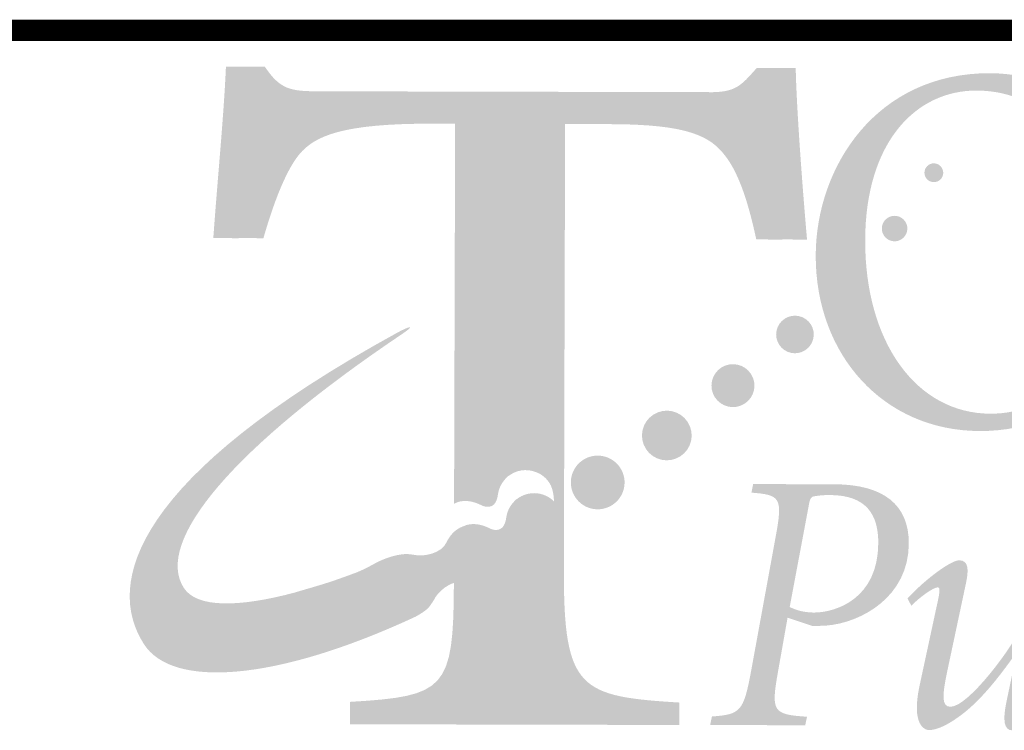
# Model space of a CAD drawing. Units: feet. Extents: x -2.2 to 36, y -0.4 to 33.8.
# Drawn here: x 18.4 to 19.7, y 0.8 to 1.7 of the extents above; entities that cross this region are included whole.
import ezdxf

# ---------------------------------------------------------------- set-up
doc = ezdxf.new("R2010")
doc.units = ezdxf.units.FT
doc.header["$MEASUREMENT"] = 0
doc.layers.add('DT-EngLOGO', color=7, linetype='Continuous', lineweight=25)
doc.layers.add('DT-Hvy', color=7, linetype='Continuous', lineweight=120)

msp = doc.modelspace()

# ---------------------------------------------------------------- hatches: boundary and pattern name
at = {"layer": 'DT-EngLOGO'}
h = msp.add_hatch(color=125, dxfattribs=at)
edge = h.paths.add_edge_path()
edge.add_spline(control_points=[(19.12988, 1.01443), (19.12985, 1.01441), (19.12982, 1.01441), (19.12979, 1.01439), (19.12979, 1.01439), (19.12988, 1.01426), (19.12988, 1.01426), (19.12988, 1.01426), (19.12988, 1.01443), (19.12988, 1.01443)], knot_values=[0, 0, 0, 0, 1, 1, 1, 2, 2, 2, 3, 3, 3, 3], degree=3, periodic=0)
edge = h.paths.add_edge_path(flags=16)
edge.add_spline(control_points=[(19.12971, 0.9522), (19.12971, 0.9522), (19.12988, 1.01416), (19.12988, 1.01416), (19.12868, 1.01354), (19.12726, 1.01293), (19.12576, 1.01232), (19.12554, 1.01229), (19.12528, 1.01218), (19.12506, 1.01211), (19.12315, 1.01139), (19.12111, 1.01081), (19.11891, 1.01039), (19.11891, 1.01039), (19.11839, 1.01029), (19.11839, 1.01029), (19.1167, 1.00998), (19.11491, 1.00981), (19.11312, 1.00981), (19.11312, 1.00981), (19.11278, 1.00984), (19.11226, 1.00981), (19.11157, 1.00981), (19.11088, 1.00984), (19.11019, 1.00991), (19.10878, 1.00994), (19.10695, 1.01015), (19.10492, 1.0105), (19.10461, 1.01053), (19.10434, 1.0106), (19.10403, 1.01067), (19.10042, 1.01136), (19.09634, 1.01267), (19.09297, 1.01504), (19.09297, 1.01504), (19.09245, 1.01546), (19.09159, 1.01601), (19.09147, 1.01604), (19.09135, 1.01615), (19.09123, 1.01621), (19.08845, 1.0179), (19.08282, 1.02062), (19.07805, 1.0179), (19.07536, 1.01635), (19.07307, 1.01356), (19.07271, 1.00629), (19.0725, 1.00261), (19.07205, 0.99951), (19.0715, 0.99665), (19.07137, 0.99592), (19.07121, 0.99516), (19.07102, 0.99441), (19.06778, 0.98087), (19.06098, 0.97611), (19.05769, 0.97281), (19.05664, 0.97222), (19.05557, 0.9717), (19.05452, 0.97112), (19.05445, 0.97105), (19.05442, 0.97101), (19.05435, 0.97098), (19.05359, 0.9705), (19.05278, 0.97019), (19.052, 0.96977), (19.05082, 0.96912), (19.04961, 0.9685), (19.04842, 0.96785), (19.0483, 0.96778), (19.04813, 0.96774), (19.04801, 0.96774), (19.04201, 0.96523), (19.03569, 0.96447), (19.02949, 0.96505), (19.02644, 0.96512), (19.02331, 0.96557), (19.02021, 0.96647), (19.01938, 0.96671), (19.01849, 0.96673), (19.01763, 0.96685), (19.01763, 0.96685), (19.01759, 0.95245), (19.01759, 0.95245), (19.01721, 0.81285), (19.00653, 0.80389), (18.88102, 0.79649), (18.88102, 0.79649), (18.88094, 0.76703), (18.88094, 0.76703), (18.88094, 0.76703), (19.27068, 0.76617), (19.27068, 0.76617), (19.27068, 0.76617), (19.27077, 0.79559), (19.27077, 0.79559), (19.13999, 0.80358), (19.12931, 0.81261), (19.12971, 0.9522)], knot_values=[0, 0, 0, 0, 1, 1, 1, 2, 2, 2, 3, 3, 3, 4, 4, 4, 5, 5, 5, 6, 6, 6, 7, 7, 7, 8, 8, 8, 9, 9, 9, 10, 10, 10, 11, 11, 11, 12, 12, 12, 13, 13, 13, 14, 14, 14, 15, 15, 15, 16, 16, 16, 17, 17, 17, 18, 18, 18, 19, 19, 19, 20, 20, 20, 21, 21, 21, 22, 22, 22, 23, 23, 23, 24, 24, 24, 25, 25, 25, 26, 26, 26, 27, 27, 27, 28, 28, 28, 29, 29, 29, 30, 30, 30, 31, 31, 31, 32, 32, 32, 32], degree=3, periodic=0)
edge = h.paths.add_edge_path(flags=16)
edge.add_spline(control_points=[(19.43458, 1.63041), (19.43458, 1.63041), (19.41588, 1.63044), (19.41588, 1.63044), (19.39448, 1.60615), (19.38776, 1.59847), (19.35307, 1.59857), (19.35307, 1.59857), (18.80582, 1.59978), (18.80582, 1.59978), (18.76976, 1.59988), (18.75641, 1.60247), (18.7365, 1.63199), (18.7365, 1.63199), (18.7178, 1.63203), (18.7178, 1.63203), (18.71494, 1.56671), (18.70674, 1.48475), (18.70117, 1.40661), (18.70117, 1.40661), (18.7345, 1.40654), (18.7345, 1.40654), (18.7507, 1.46287), (18.76682, 1.4987), (18.78155, 1.51661), (18.80165, 1.54087), (18.83772, 1.55747), (18.95654, 1.5572), (18.95654, 1.5572), (19.01924, 1.55706), (19.01924, 1.55706), (19.01924, 1.55706), (19.01783, 1.05708), (19.01783, 1.05708), (19.01903, 1.05757), (19.02015, 1.0583), (19.02138, 1.05869), (19.02189, 1.05897), (19.02248, 1.05921), (19.023, 1.05948), (19.0273, 1.06066), (19.0334, 1.06155), (19.04126, 1.05979), (19.04134, 1.05976), (19.04143, 1.05973), (19.04148, 1.05973), (19.04504, 1.0589), (19.04894, 1.05759), (19.05328, 1.05542), (19.05786, 1.05311), (19.06327, 1.05191), (19.06833, 1.0547), (19.07454, 1.05818), (19.0755, 1.06934), (19.0755, 1.06934), (19.07553, 1.06958), (19.07562, 1.06975), (19.07567, 1.07003), (19.07664, 1.0763), (19.07922, 1.08229), (19.08325, 1.08739), (19.08546, 1.09022), (19.08776, 1.09256), (19.08973, 1.09414), (19.08973, 1.09414), (19.08993, 1.09387), (19.08993, 1.09387), (19.09066, 1.09442), (19.09128, 1.09504), (19.09207, 1.09552), (19.10395, 1.10324), (19.11849, 1.10309), (19.13006, 1.09667), (19.13006, 1.09667), (19.1314, 1.55678), (19.1314, 1.55678), (19.1314, 1.55678), (19.22081, 1.55658), (19.22081, 1.55658), (19.30356, 1.55641), (19.34494, 1.54738), (19.36754, 1.52295), (19.38749, 1.50239), (19.40209, 1.46652), (19.41529, 1.40499), (19.41529, 1.40499), (19.4495, 1.40458), (19.4495, 1.40458), (19.44302, 1.47889), (19.43579, 1.57663), (19.43458, 1.63041)], knot_values=[0, 0, 0, 0, 1, 1, 1, 2, 2, 2, 3, 3, 3, 4, 4, 4, 5, 5, 5, 6, 6, 6, 7, 7, 7, 8, 8, 8, 9, 9, 9, 10, 10, 10, 11, 11, 11, 12, 12, 12, 13, 13, 13, 14, 14, 14, 15, 15, 15, 16, 16, 16, 17, 17, 17, 18, 18, 18, 19, 19, 19, 20, 20, 20, 21, 21, 21, 22, 22, 22, 23, 23, 23, 24, 24, 24, 25, 25, 25, 26, 26, 26, 27, 27, 27, 28, 28, 28, 29, 29, 29, 30, 30, 30, 30], degree=3, periodic=0)
h = msp.add_hatch(color=156, dxfattribs=at)
edge = h.paths.add_edge_path()
edge.add_spline(control_points=[(19.16226, 0.96984), (19.16226, 0.96984), (19.16395, 1.57442), (19.16395, 1.57442), (19.16395, 1.57442), (19.25337, 1.55658), (19.25337, 1.55658), (19.33612, 1.55641), (19.3775, 1.54738), (19.4001, 1.52295), (19.42004, 1.50239), (19.43465, 1.46652), (19.44785, 1.40499), (19.44785, 1.40499), (19.48206, 1.40458), (19.48206, 1.40458), (19.47558, 1.47889), (19.46834, 1.57663), (19.46714, 1.63041), (19.46714, 1.63041), (19.42362, 1.63044), (19.42362, 1.63044), (19.40222, 1.60615), (19.42032, 1.59847), (19.38563, 1.59857), (19.38563, 1.59857), (18.83837, 1.59978), (18.83837, 1.59978), (18.80232, 1.59988), (18.78897, 1.60247), (18.76906, 1.63199), (18.76906, 1.63199), (18.72545, 1.63203), (18.72545, 1.63203), (18.72259, 1.56671), (18.73929, 1.48475), (18.73373, 1.40661), (18.73373, 1.40661), (18.76706, 1.40654), (18.76706, 1.40654), (18.78325, 1.46287), (18.79938, 1.4987), (18.8141, 1.51661), (18.83421, 1.54087), (18.87028, 1.55747), (18.9891, 1.5572), (18.9891, 1.5572), (19.0518, 1.55706), (19.0518, 1.55706), (19.0518, 1.55706), (19.05038, 1.05666), (19.05038, 1.05666), (19.05135, 1.05625), (19.05226, 1.05593), (19.05328, 1.05542), (19.05786, 1.05311), (19.06327, 1.05191), (19.06833, 1.0547), (19.07454, 1.05818), (19.0755, 1.06934), (19.0755, 1.06934), (19.07553, 1.06958), (19.07562, 1.06975), (19.07567, 1.07003), (19.07664, 1.0763), (19.07922, 1.08229), (19.08325, 1.08739), (19.08546, 1.09022), (19.08776, 1.09256), (19.08973, 1.09414), (19.08973, 1.09414), (19.08993, 1.09387), (19.08993, 1.09387), (19.09066, 1.09442), (19.09128, 1.09504), (19.09207, 1.09552), (19.10924, 1.10668), (19.13217, 1.10172), (19.14328, 1.0845), (19.15439, 1.06731), (19.14947, 1.02672), (19.13224, 1.01563), (19.13145, 1.01515), (19.13059, 1.01484), (19.12979, 1.01439), (19.12979, 1.01439), (19.12993, 1.01418), (19.12993, 1.01418), (19.12873, 1.01356), (19.12728, 1.01294), (19.12576, 1.01232), (19.12554, 1.01229), (19.12528, 1.01218), (19.12506, 1.01211), (19.12315, 1.01139), (19.12111, 1.01081), (19.11891, 1.01039), (19.11891, 1.01039), (19.11839, 1.01029), (19.11839, 1.01029), (19.1167, 1.00998), (19.11491, 1.00981), (19.11312, 1.00981), (19.11312, 1.00981), (19.11278, 1.00984), (19.11226, 1.00981), (19.11157, 1.00981), (19.11088, 1.00984), (19.11019, 1.00991), (19.10878, 1.00994), (19.10695, 1.01015), (19.10492, 1.0105), (19.10461, 1.01053), (19.10434, 1.0106), (19.10403, 1.01067), (19.10042, 1.01136), (19.09634, 1.01267), (19.09297, 1.01504), (19.09297, 1.01504), (19.09245, 1.01546), (19.09159, 1.01601), (19.09147, 1.01604), (19.09135, 1.01615), (19.09123, 1.01621), (19.08845, 1.0179), (19.08282, 1.02062), (19.07805, 1.0179), (19.07536, 1.01635), (19.07307, 1.01356), (19.07271, 1.00629), (19.0725, 1.00261), (19.07205, 0.99951), (19.0715, 0.99665), (19.07137, 0.99592), (19.07121, 0.99516), (19.07102, 0.99441), (19.06778, 0.98087), (19.06098, 0.97611), (19.05769, 0.97281), (19.05664, 0.97222), (19.05557, 0.9717), (19.05452, 0.97112), (19.05445, 0.97105), (19.05442, 0.97101), (19.05435, 0.97098), (19.05359, 0.9705), (19.05278, 0.97019), (19.052, 0.96977), (19.0514, 0.96944), (19.0508, 0.96912), (19.05019, 0.9688), (19.05019, 0.9688), (19.05014, 0.95245), (19.05014, 0.95245), (19.04976, 0.81285), (19.03908, 0.80389), (18.91358, 0.79649), (18.91358, 0.79649), (18.91349, 0.76703), (18.91349, 0.76703), (18.91349, 0.76703), (19.31414, 0.76617), (19.31414, 0.76617), (19.31414, 0.76617), (19.31423, 0.79559), (19.31423, 0.79559), (19.18345, 0.80358), (19.16187, 0.81261), (19.16226, 0.96984)], knot_values=[0, 0, 0, 0, 1, 1, 1, 2, 2, 2, 3, 3, 3, 4, 4, 4, 5, 5, 5, 6, 6, 6, 7, 7, 7, 8, 8, 8, 9, 9, 9, 10, 10, 10, 11, 11, 11, 12, 12, 12, 13, 13, 13, 14, 14, 14, 15, 15, 15, 16, 16, 16, 17, 17, 17, 18, 18, 18, 19, 19, 19, 20, 20, 20, 21, 21, 21, 22, 22, 22, 23, 23, 23, 24, 24, 24, 25, 25, 25, 26, 26, 26, 27, 27, 27, 28, 28, 28, 29, 29, 29, 30, 30, 30, 31, 31, 31, 32, 32, 32, 33, 33, 33, 34, 34, 34, 35, 35, 35, 36, 36, 36, 37, 37, 37, 38, 38, 38, 39, 39, 39, 40, 40, 40, 41, 41, 41, 42, 42, 42, 43, 43, 43, 44, 44, 44, 45, 45, 45, 46, 46, 46, 47, 47, 47, 48, 48, 48, 49, 49, 49, 50, 50, 50, 51, 51, 51, 52, 52, 52, 53, 53, 53, 54, 54, 54, 55, 55, 55, 56, 56, 56, 56], degree=3, periodic=0)
h = msp.add_hatch(color=156, dxfattribs=at)
edge = h.paths.add_edge_path(flags=16)
edge.add_spline(control_points=[(19.70506, 1.60078), (19.62603, 1.60098), (19.55885, 1.53398), (19.55854, 1.40382), (19.55819, 1.27019), (19.62558, 1.17586), (19.72338, 1.17562), (19.80376, 1.17545), (19.86956, 1.23966), (19.86987, 1.36844), (19.87025, 1.51799), (19.8008, 1.60057), (19.70506, 1.60078)], knot_values=[0, 0, 0, 0, 1, 1, 1, 2, 2, 2, 3, 3, 3, 4, 4, 4, 4], degree=3, periodic=0)
edge = h.paths.add_edge_path()
edge.add_spline(control_points=[(19.93491, 1.3939), (19.93453, 1.2499), (19.83718, 1.1525), (19.70926, 1.15281), (19.58265, 1.15312), (19.49318, 1.25303), (19.49349, 1.38388), (19.4938, 1.50022), (19.57314, 1.62396), (19.72252, 1.62358), (19.83838, 1.62331), (19.93526, 1.53029), (19.93491, 1.3939)], knot_values=[0, 0, 0, 0, 1, 1, 1, 2, 2, 2, 3, 3, 3, 4, 4, 4, 4], degree=3, periodic=0)
h = msp.add_hatch(color=156, dxfattribs=at)
edge = h.paths.add_edge_path()
edge.add_spline(control_points=[(19.6592, 1.49932), (19.65552, 1.50507), (19.64787, 1.50673), (19.64215, 1.50304), (19.6364, 1.49932), (19.63474, 1.49167), (19.63843, 1.48592), (19.64215, 1.4802), (19.6498, 1.47855), (19.65555, 1.48223), (19.66127, 1.48595), (19.66292, 1.4936), (19.6592, 1.49932)], knot_values=[0, 0, 0, 0, 1, 1, 1, 2, 2, 2, 3, 3, 3, 4, 4, 4, 4], degree=3, periodic=0)
h = msp.add_hatch(color=156, dxfattribs=at)
edge = h.paths.add_edge_path()
edge.add_spline(control_points=[(19.58813, 1.43331), (19.58031, 1.42825), (19.57807, 1.41788), (19.5831, 1.41009), (19.58813, 1.40231), (19.59853, 1.40007), (19.60632, 1.4051), (19.61407, 1.41016), (19.61635, 1.4205), (19.61132, 1.42832), (19.60629, 1.43607), (19.59588, 1.43831), (19.58813, 1.43331)], knot_values=[0, 0, 0, 0, 1, 1, 1, 2, 2, 2, 3, 3, 3, 4, 4, 4, 4], degree=3, periodic=0)
h = msp.add_hatch(color=156, dxfattribs=at)
edge = h.paths.add_edge_path()
edge.add_spline(control_points=[(19.45277, 1.30061), (19.4413, 1.29323), (19.43799, 1.2779), (19.4454, 1.2664), (19.45281, 1.25496), (19.4681, 1.25165), (19.47961, 1.25906), (19.49108, 1.26647), (19.49435, 1.2818), (19.48698, 1.29323), (19.47957, 1.30471), (19.46424, 1.30805), (19.45277, 1.30061)], knot_values=[0, 0, 0, 0, 1, 1, 1, 2, 2, 2, 3, 3, 3, 4, 4, 4, 4], degree=3, periodic=0)
h = msp.add_hatch(color=156, dxfattribs=at)
edge = h.paths.add_edge_path()
edge.add_spline(control_points=[(19.10296, 1.06513), (19.10216, 1.06465), (19.10156, 1.064), (19.10084, 1.06348), (19.10084, 1.06348), (19.10065, 1.06376), (19.10065, 1.06376), (19.09867, 1.06217), (19.09638, 1.05979), (19.09414, 1.05697), (19.09011, 1.05187), (19.08756, 1.04591), (19.08656, 1.03961), (19.08652, 1.03933), (19.08642, 1.03919), (19.08639, 1.03892), (19.08639, 1.03892), (19.08544, 1.02779), (19.07924, 1.02431), (19.07416, 1.02149), (19.06875, 1.02269), (19.06417, 1.025), (19.05984, 1.0272), (19.05597, 1.02848), (19.05238, 1.02931), (19.05231, 1.02931), (19.05225, 1.02934), (19.05218, 1.02937), (19.04429, 1.03113), (19.03821, 1.03027), (19.03392, 1.0291), (19.03337, 1.02879), (19.03281, 1.02858), (19.0323, 1.02831), (19.02903, 1.02724), (19.0258, 1.02593), (19.02279, 1.02397), (19.01767, 1.02069), (19.01373, 1.01635), (19.01073, 1.01146), (19.00956, 1.00974), (19.00846, 1.00788), (19.0076, 1.00588), (19.00179, 0.99279), (18.97905, 0.98655), (18.96427, 0.99007), (18.96345, 0.99027), (18.9574, 0.99089), (18.95657, 0.99103), (18.95657, 0.99103), (18.93597, 0.992), (18.90852, 0.97584), (18.90328, 0.97277), (18.89649, 0.9696), (18.88895, 0.96654), (18.87656, 0.96192), (18.86444, 0.95754), (18.85271, 0.95365), (18.83055, 0.94662), (18.81109, 0.94142), (18.80916, 0.94053), (18.73402, 0.92041), (18.67935, 0.9201), (18.66243, 0.94638), (18.62275, 1.00791), (18.7292, 1.13231), (18.94924, 1.28028), (18.97122, 1.29516), (18.95516, 1.28879), (18.94421, 1.2828), (18.59737, 1.09273), (18.55794, 0.95303), (18.61, 0.87235), (18.64765, 0.81392), (18.78342, 0.82356), (18.96477, 0.90745), (18.97101, 0.91021), (18.98257, 0.91765), (18.98522, 0.92161), (18.98543, 0.92189), (18.98627, 0.92306), (18.98732, 0.92461), (18.98855, 0.92626), (18.99004, 0.92847), (18.99127, 0.93047), (18.99209, 0.93178), (18.9928, 0.93305), (18.99316, 0.93398), (19.00112, 0.94635), (19.01848, 0.95744), (19.03111, 0.95372), (19.03421, 0.95279), (19.03735, 0.95238), (19.04039, 0.95227), (19.0466, 0.95169), (19.05293, 0.95248), (19.05891, 0.95496), (19.05903, 0.955), (19.0592, 0.95506), (19.05931, 0.9551), (19.06051, 0.95572), (19.06172, 0.95637), (19.06289, 0.95703), (19.06368, 0.95744), (19.06448, 0.95775), (19.06523, 0.9582), (19.06532, 0.95827), (19.06537, 0.9583), (19.06544, 0.95837), (19.06647, 0.95892), (19.06754, 0.95947), (19.06859, 0.96002), (19.07188, 0.96337), (19.0787, 0.96812), (19.08191, 0.98166), (19.08211, 0.98242), (19.08229, 0.98314), (19.08242, 0.9839), (19.08298, 0.98676), (19.08342, 0.98986), (19.08361, 0.99351), (19.08397, 1.00081), (19.08628, 1.00361), (19.08894, 1.00512), (19.09372, 1.00791), (19.09937, 1.00516), (19.10213, 1.00347), (19.10223, 1.00336), (19.10237, 1.0033), (19.10247, 1.00326), (19.10337, 1.00268), (19.10385, 1.00226), (19.10385, 1.00226), (19.10726, 0.99988), (19.11133, 0.99861), (19.11495, 0.99792), (19.11524, 0.99782), (19.11553, 0.99778), (19.11581, 0.99775), (19.11787, 0.9974), (19.11967, 0.9972), (19.1211, 0.99713), (19.12178, 0.99706), (19.12249, 0.99706), (19.12318, 0.99706), (19.12366, 0.99706), (19.12404, 0.99706), (19.12404, 0.99706), (19.12583, 0.99703), (19.12759, 0.99723), (19.12931, 0.99751), (19.12948, 0.99754), (19.12964, 0.99761), (19.12983, 0.99765), (19.132, 0.99806), (19.13405, 0.99864), (19.13596, 0.99933), (19.1362, 0.99944), (19.13644, 0.99951), (19.13668, 0.99957), (19.13817, 1.00016), (19.13961, 1.00081), (19.14084, 1.0014), (19.14084, 1.0014), (19.14072, 1.00164), (19.14072, 1.00164), (19.14149, 1.00209), (19.14237, 1.0024), (19.14313, 1.00292), (19.16035, 1.01398), (19.16528, 1.03692), (19.15419, 1.05411), (19.14309, 1.07134), (19.12015, 1.07626), (19.10296, 1.06513)], knot_values=[0, 0, 0, 0, 1, 1, 1, 2, 2, 2, 3, 3, 3, 4, 4, 4, 5, 5, 5, 6, 6, 6, 7, 7, 7, 8, 8, 8, 9, 9, 9, 10, 10, 10, 11, 11, 11, 12, 12, 12, 13, 13, 13, 14, 14, 14, 15, 15, 15, 16, 16, 16, 17, 17, 17, 18, 18, 18, 19, 19, 19, 20, 20, 20, 21, 21, 21, 22, 22, 22, 23, 23, 23, 24, 24, 24, 25, 25, 25, 26, 26, 26, 27, 27, 27, 28, 28, 28, 29, 29, 29, 30, 30, 30, 31, 31, 31, 32, 32, 32, 33, 33, 33, 34, 34, 34, 35, 35, 35, 36, 36, 36, 37, 37, 37, 38, 38, 38, 39, 39, 39, 40, 40, 40, 41, 41, 41, 42, 42, 42, 43, 43, 43, 44, 44, 44, 45, 45, 45, 46, 46, 46, 47, 47, 47, 48, 48, 48, 49, 49, 49, 50, 50, 50, 51, 51, 51, 52, 52, 52, 53, 53, 53, 54, 54, 54, 55, 55, 55, 56, 56, 56, 57, 57, 57, 58, 58, 58, 58], degree=3, periodic=0)
h = msp.add_hatch(color=156, dxfattribs=at)
edge = h.paths.add_edge_path()
edge.add_spline(control_points=[(19.3693, 1.23629), (19.35617, 1.22781), (19.35242, 1.21028), (19.36086, 1.19722), (19.36933, 1.18409), (19.38683, 1.18034), (19.39992, 1.18878), (19.41308, 1.19722), (19.41687, 1.21472), (19.4084, 1.22785), (19.39992, 1.24094), (19.38242, 1.24473), (19.3693, 1.23629)], knot_values=[0, 0, 0, 0, 1, 1, 1, 2, 2, 2, 3, 3, 3, 4, 4, 4, 4], degree=3, periodic=0)
h = msp.add_hatch(color=156, dxfattribs=at)
edge = h.paths.add_edge_path()
edge.add_spline(control_points=[(19.27995, 1.17438), (19.26477, 1.16463), (19.2604, 1.14441), (19.27018, 1.12921), (19.27997, 1.11406), (19.30021, 1.10971), (19.31536, 1.1195), (19.33054, 1.12928), (19.33492, 1.14951), (19.32511, 1.16463), (19.31531, 1.17986), (19.29512, 1.1842), (19.27995, 1.17438)], knot_values=[0, 0, 0, 0, 1, 1, 1, 2, 2, 2, 3, 3, 3, 4, 4, 4, 4], degree=3, periodic=0)
h = msp.add_hatch(color=156, dxfattribs=at)
edge = h.paths.add_edge_path()
edge.add_spline(control_points=[(19.1876, 1.11485), (19.17119, 1.10431), (19.16648, 1.08239), (19.17706, 1.06603), (19.18764, 1.0496), (19.20951, 1.04491), (19.22591, 1.05549), (19.24229, 1.06606), (19.24701, 1.08791), (19.23645, 1.10431), (19.22586, 1.1207), (19.204, 1.12542), (19.1876, 1.11485)], knot_values=[0, 0, 0, 0, 1, 1, 1, 2, 2, 2, 3, 3, 3, 4, 4, 4, 4], degree=3, periodic=0)
h = msp.add_hatch(color=125, dxfattribs=at)
edge = h.paths.add_edge_path(flags=16)
edge.add_spline(control_points=[(19.45928, 0.92137), (19.46483, 0.91844), (19.47589, 0.91403), (19.49112, 0.914), (19.51881, 0.91393), (19.57559, 0.93136), (19.57576, 1.00553), (19.57587, 1.04209), (19.56071, 1.06848), (19.51227, 1.06861), (19.50166, 1.06861), (19.49518, 1.06768), (19.49056, 1.06672), (19.48643, 1.06575), (19.4855, 1.06183), (19.48409, 1.05356), (19.48409, 1.05356), (19.45928, 0.92137), (19.45928, 0.92137)], knot_values=[0, 0, 0, 0, 1, 1, 1, 2, 2, 2, 3, 3, 3, 4, 4, 4, 5, 5, 5, 6, 6, 6, 6], degree=3, periodic=0)
edge = h.paths.add_edge_path()
edge.add_spline(control_points=[(19.51785, 1.08277), (19.58289, 1.08257), (19.61607, 1.05566), (19.61593, 1.00491), (19.61576, 0.93467), (19.55337, 0.90067), (19.50769, 0.89688), (19.50031, 0.89639), (19.49429, 0.89643), (19.48877, 0.89643), (19.48877, 0.89643), (19.45646, 0.90725), (19.45646, 0.90725), (19.45646, 0.90725), (19.44385, 0.83604), (19.44385, 0.83604), (19.43448, 0.78336), (19.43723, 0.77995), (19.48202, 0.77692), (19.48202, 0.77692), (19.47968, 0.76572), (19.47968, 0.76572), (19.47968, 0.76572), (19.35462, 0.76603), (19.35462, 0.76603), (19.35462, 0.76603), (19.35696, 0.77723), (19.35696, 0.77723), (19.39434, 0.78005), (19.39851, 0.78346), (19.40833, 0.83614), (19.40833, 0.83614), (19.44061, 1.01267), (19.44061, 1.01267), (19.45043, 1.06534), (19.44723, 1.06879), (19.40892, 1.07178), (19.40892, 1.07178), (19.41122, 1.08301), (19.41122, 1.08301), (19.41122, 1.08301), (19.51785, 1.08277), (19.51785, 1.08277)], knot_values=[0, 0, 0, 0, 1, 1, 1, 2, 2, 2, 3, 3, 3, 4, 4, 4, 5, 5, 5, 6, 6, 6, 7, 7, 7, 8, 8, 8, 9, 9, 9, 10, 10, 10, 11, 11, 11, 12, 12, 12, 13, 13, 13, 14, 14, 14, 14], degree=3, periodic=0)
h = msp.add_hatch(color=125, dxfattribs=at)
edge = h.paths.add_edge_path()
edge.add_spline(control_points=[(19.81092, 0.98242), (19.81092, 0.98242), (19.81551, 0.98242), (19.81551, 0.98242), (19.81551, 0.98242), (19.78002, 0.81368), (19.78002, 0.81368), (19.77678, 0.79855), (19.77537, 0.79321), (19.77954, 0.79321), (19.78367, 0.79321), (19.80124, 0.80438), (19.8142, 0.81506), (19.8142, 0.81506), (19.81971, 0.80531), (19.81971, 0.80531), (19.79656, 0.78095), (19.75777, 0.75907), (19.75174, 0.75911), (19.74161, 0.75914), (19.73885, 0.77134), (19.74447, 0.79718), (19.74447, 0.79718), (19.75753, 0.8596), (19.75753, 0.8596), (19.75753, 0.8596), (19.75618, 0.8596), (19.75618, 0.8596), (19.73441, 0.8289), (19.70895, 0.79583), (19.68025, 0.77588), (19.66919, 0.7681), (19.65438, 0.75935), (19.64239, 0.75938), (19.63684, 0.75938), (19.61889, 0.76627), (19.63009, 0.81795), (19.63009, 0.81795), (19.65204, 0.91986), (19.65204, 0.91986), (19.6562, 0.93839), (19.65807, 0.94721), (19.65397, 0.94721), (19.64887, 0.94721), (19.63081, 0.93508), (19.61927, 0.92289), (19.61927, 0.92289), (19.61421, 0.93267), (19.61421, 0.93267), (19.63967, 0.95992), (19.67205, 0.9828), (19.68218, 0.98276), (19.69462, 0.98269), (19.69507, 0.97053), (19.69086, 0.95148), (19.69086, 0.95148), (19.66609, 0.83497), (19.66609, 0.83497), (19.66003, 0.80568), (19.65862, 0.79008), (19.67064, 0.79004), (19.69458, 0.78998), (19.75343, 0.86987), (19.76411, 0.89567), (19.76779, 0.9069), (19.77623, 0.94249), (19.78044, 0.96933), (19.78044, 0.96933), (19.81092, 0.98242), (19.81092, 0.98242)], knot_values=[0, 0, 0, 0, 1, 1, 1, 2, 2, 2, 3, 3, 3, 4, 4, 4, 5, 5, 5, 6, 6, 6, 7, 7, 7, 8, 8, 8, 9, 9, 9, 10, 10, 10, 11, 11, 11, 12, 12, 12, 13, 13, 13, 14, 14, 14, 15, 15, 15, 16, 16, 16, 17, 17, 17, 18, 18, 18, 19, 19, 19, 20, 20, 20, 21, 21, 21, 22, 22, 22, 23, 23, 23, 23], degree=3, periodic=0)

# ---------------------------------------------------------------- linework, layer by layer
at = {"layer": 'DT-Hvy', "const_width": 0.028}
msp.add_lwpolyline([(3.3, 1.68), (35.29999, 1.68)], dxfattribs=at)

doc.saveas('drawing.dxf')
